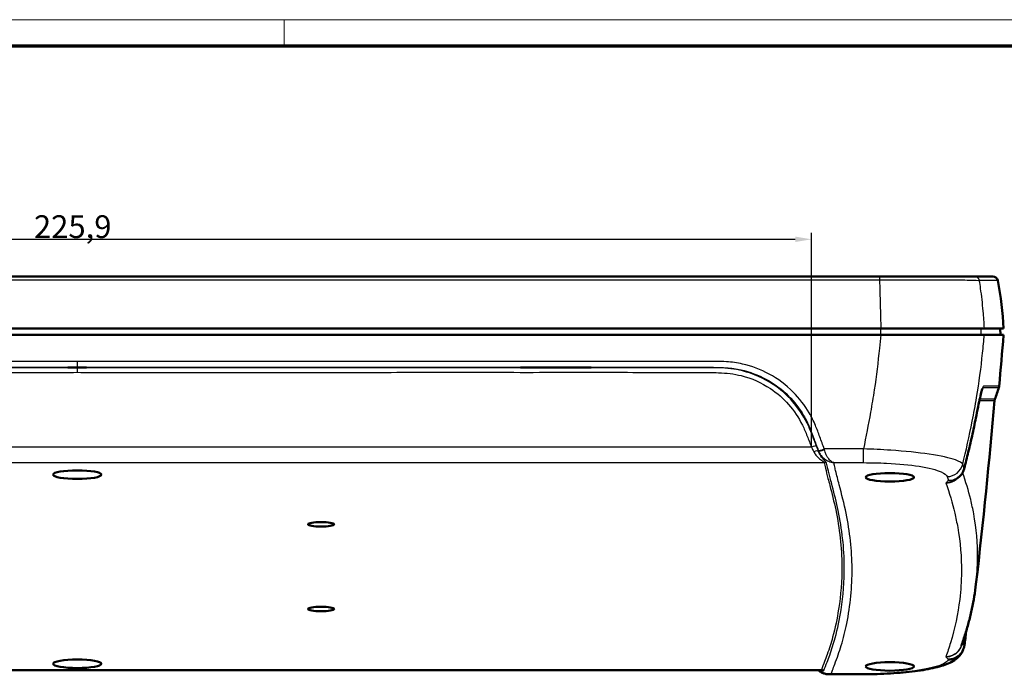
# Model space of a CAD drawing. Units: millimetres. Extents: x -1507 to 1680, y -455 to 1186.
# Drawn here: x 591 to 894, y 985 to 1186 of the extents above; entities that cross this region are included whole.
import ezdxf

# ---------------------------------------------------------------- set-up
doc = ezdxf.new("R2010")
doc.units = ezdxf.units.MM
doc.header["$LTSCALE"] = 2
doc.layers.get('0').update_dxf_attribs({"lineweight": 25})
for name, color, linetype, lineweight in [('Bemaßung (ISO)', 1, 'Continuous', 25), ('Sichtbar (ISO)', 7, 'Continuous', 50), ('Sichtbar schmal (ISO)', 1, 'Continuous', 25)]:
    doc.layers.add(name, color=color, linetype=linetype, lineweight=lineweight)
doc.styles.add('3_5', font='isocpeur.ttf', dxfattribs={"width": 1.1})
doc.dimstyles.new('18-Bopla 3_5', dxfattribs={"dimscale": 2, "dimtxt": 3.5, "dimasz": 2.5, "dimexe": 1, "dimexo": 0, "dimgap": 0.2, "dimtad": 1, "dimdec": 6, "dimrnd": 1e-08, "dimtxsty": '3_5', "dimcen": 0.09, "dimdle": 7, "dimclrd": 1, "dimclre": 1, "dimclrt": 5, "dimadec": 6, "dimazin": 2, "dimtfac": 0.714286, "dimtdec": 3, "dimtmove": 0, "dimatfit": 3, "dimfxl": 1, "dimtolj": 1, "dimlwd": 25, "dimlwe": 25, "dimarcsym": 0})

# ---------------------------------------------------------------- blocks, each defined once
blk = doc.blocks.new('Ränder Bopla-A1-Rahmen')
at = {"color": 1, "linetype": 'Continuous', "lineweight": 18}
for p, q in [((1, 593), (840, 593)), ((336, 589), (336, 593))]:
    blk.add_line(p, q, dxfattribs=at)
at = {"color": 3, "linetype": 'Continuous', "lineweight": 70}
blk.add_line((20, 589), (836, 589), dxfattribs=at)
blk = doc.blocks.new('*D45')
at = {"layer": 'Bemaßung (ISO)', "color": 1, "linetype": 'Continuous', "lineweight": 25}
for p, q in [((382.4, 1054.42), (382.4, 1120.42)), ((387.4, 1118.42), (829.21, 1118.42)), ((834.21, 1054.42), (834.21, 1120.42))]:
    blk.add_line(p, q, dxfattribs=at)
at = {"layer": 'Bemaßung (ISO)', "color": 1, "linetype": 'Continuous'}
for points in [[(387.4, 1119.25), (387.4, 1117.59), (382.4, 1118.42)], [(829.21, 1119.25), (829.21, 1117.59), (834.21, 1118.42)]]:
    blk.add_solid(points, dxfattribs=at)
at = {"layer": 'Defpoints', "color": 0, "linetype": 'Continuous'}
for p in [(834.21, 1118.42), (382.4, 1054.42), (834.21, 1054.42)]:
    blk.add_point(p, dxfattribs=at)
at = {"layer": 'Bemaßung (ISO)', "color": 5, "linetype": 'Continuous', "lineweight": 25, "insert": (594.98, 1118.82), "char_height": 7, "attachment_point": 7, "style": '3_5'}
blk.add_mtext('\\A1;225,9', dxfattribs=at)

msp = doc.modelspace()

# ---------------------------------------------------------------- linework, layer by layer
at = {"layer": 'Sichtbar (ISO)'}
for p, q in [((855.1224359, 1107.0124354), (361.4864463, 1107.0124354)), ((884.3188475, 1107.0124354), (855.1224359, 1107.0124354)), ((884.3188475, 1107.0124354), (889.9458288, 1107.0124354)), ((855.5197439, 1091.0124354), (361.0891383, 1091.0124354)), ((855.5197439, 1091.0124354), (887.3972342, 1091.0124354)), ((887.3972342, 1091.0124354), (893.3044411, 1091.0124354)), ((892.3044354, 1089.0124354), (892.2869817, 1091.0124354)), ((855.4855809, 1089.0124354), (361.1233014, 1089.0124354)), ((887.3932911, 1089.0124354), (855.4855809, 1089.0124354)), ((887.3932911, 1089.0124354), (893.3044391, 1089.0124354)), ((608.3044411, 1079.0056581), (608.3044411, 1079.0061421)), ((379.6159794, 985.8842139), (836.9929028, 985.8842139)), ((839.6489602, 984.5689641), (849.2462712, 984.5689641))]:
    msp.add_line(p, q, dxfattribs=at)
for centre, radius, start, end in [((889.9458288, 1105.4124354), 1.6, 10.863001554, 90), ((785.4524514, 1085.3601521), 108, 3, 10.863001554)]:
    msp.add_arc(centre, radius, start, end, dxfattribs=at)
for centre, major_axis, ratio in [((608.3044411, 1046.0039638), (-7.4541717, 0), 0.1763271895), ((858.3044411, 1045.1916225), (-7.4542794, 0), 0.1763271895), ((683.3044411, 1030.7205555), (-4, 0), 0.1736481777), ((683.3044411, 1004.6733289), (-4, 0), 0.1736481777), ((608.3044411, 987.8160602), (-7.4540661, 0), 0.1763271895), ((858.3044411, 987.0037189), (-7.4541738, 0), 0.1763271895)]:
    msp.add_ellipse(centre, major_axis=major_axis, ratio=ratio, dxfattribs=at)
for centre, major_axis, ratio, start_param, end_param in [((880.8903919, 1047.6494095), (0.3971798, 1.2916118), 0.1773689748, 4.8609988711, 4.9810021915), ((880.8314022, 993.6884352), (-0.1940361, -1.5971635), 0.2835598583, 1.4496298451, 1.5707941246), ((-1660.7860832, 1279.4558875), (2547.0655361, -264.3989316), 0.1883040288, 6.2348722338, 6.2355305715), ((876.3617791, 994.1771234), (4.7080149, 1.5565673), 0.9923081091, 5.6160802148, 5.8114712896)]:
    msp.add_ellipse(centre, major_axis=major_axis, ratio=ratio, start_param=start_param, end_param=end_param, dxfattribs=at)
for points in [[(893.3044371, 1089.0124356), (892.8514161, 1083.6758766), (892.3970782, 1078.423813), (891.934878, 1073.2042336)], [(891.8559308, 1072.8302255), (891.4407388, 1071.609071), (891.0297748, 1070.3992713), (890.6191167, 1069.1938026)], [(890.5400838, 1068.8210736), (888.8732662, 1050.2591072), (887.0861243, 1031.8080582), (884.8151915, 1012.3491243)], [(881.2842933, 993.6334108), (881.4551948, 995.0382505), (881.6235401, 996.4435074), (881.7891689, 997.8491677)], [(837.0496227, 985.8817471), (837.0500535, 985.8820314), (837.0354385, 985.8842139), (836.9929028, 985.8842139)]]:
    msp.add_open_spline(points, degree=3, dxfattribs=at)
for points, knots in [([(608.3044411, 1079.0056471), (607.7130929, 1079.0013153), (607.1289223, 1078.9985583), (606.1689135, 1078.9953067), (605.7625566, 1078.9944373), (605.4328965, 1078.9938158)], [0, 0, 0, 0, 0.08994819019, 0.08994819019, 0.16471570684, 0.16471570684, 0.16471570684, 0.16471570684]), ([(611.1759857, 1078.9938158), (610.9005146, 1078.9943351), (610.5717939, 1078.9950282), (609.8296262, 1078.9972722), (609.4028933, 1078.9989383), (608.7475462, 1079.0026087), (608.5269216, 1079.0040174), (608.3044411, 1079.0056471)], [0, 0, 0, 0, 0.06247734973, 0.06247734973, 0.13122462715, 0.13122462715, 0.16506545387, 0.16506545387, 0.16506545387, 0.16506545387]), ([(766.4014781, 1079.0116529), (766.4014781, 1079.0116529), (766.3930159, 1079.0116542), (766.3498957, 1079.0116593), (766.3033171, 1079.0116643), (766.1857953, 1079.0116737), (766.1164671, 1079.0116781), (765.9397988, 1079.0116858), (765.8257673, 1079.0116883), (765.5148003, 1079.0116873), (765.307677, 1079.0116793), (764.7401875, 1079.0116371), (764.3675754, 1079.0115885), (763.3079864, 1079.0113928), (762.6072935, 1079.0111961), (760.5802959, 1079.0104627), (759.2475057, 1079.009772), (754.9119934, 1079.0072844), (751.9264412, 1079.0052837), (747.5118543, 1079.0044635), (746.0965566, 1079.0045034), (744.6777147, 1079.004854)], [0.0093685429, 0.0093685429, 0.0093685429, 0.0093685429, 0.0207558013, 0.0207558013, 0.0376007069, 0.0376007069, 0.0530627945, 0.0530627945, 0.0741436102, 0.0741436102, 0.108160182, 0.108160182, 0.1655007184, 0.1655007184, 0.2702129756, 0.2702129756, 0.4696742935, 0.4696742935, 0.9245938119, 0.9245938119, 1.1384210164, 1.1384210164, 1.1384210164, 1.1384210164]), ([(886.7969796, 1072.4798467), (886.7619514, 1072.3894518), (886.7013792, 1072.2089106), (886.5126218, 1071.5659449), (886.3642682, 1070.989835), (886.0254904, 1069.5346627), (885.8325289, 1068.6409338), (885.4094872, 1066.589139), (885.1790504, 1065.4233322), (884.5636536, 1062.3497532), (884.1652917, 1060.4413508), (883.3338387, 1056.6679948), (882.8994069, 1054.7804998), (882.0499514, 1051.2388042), (881.6385657, 1049.5794433), (881.2166779, 1047.9242752)], [18.5689000826, 18.5689000826, 18.5689000826, 18.5689000826, 18.666529034, 18.666529034, 18.8422101583, 18.8422101583, 19.0243402063, 19.0243402063, 19.2166923349, 19.2166923349, 19.5227707775, 19.5227707775, 19.8288492202, 19.8288492202, 20.0992922959, 20.0992922959, 20.0992922959, 20.0992922959]), ([(891.8559308, 1072.8302255), (891.8636744, 1072.8530006), (891.8710224, 1072.8762992), (891.8847991, 1072.9238544), (891.8912275, 1072.9481111), (891.9030434, 1072.9974667), (891.9084307, 1073.0225655), (891.9180561, 1073.0734632), (891.922294, 1073.0992618), (891.9295314, 1073.1513934), (891.9325307, 1073.1777261), (891.934878, 1073.2042336)], [10.880702238048, 10.880702238048, 10.880702238048, 10.880702238048, 10.883055712963, 10.883055712963, 10.885409187878, 10.885409187878, 10.887762662794, 10.887762662794, 10.890116137709, 10.890116137709, 10.892469612624, 10.892469612624, 10.892469612624, 10.892469612624]), ([(890.5400838, 1068.8210736), (890.54246, 1068.8475358), (890.5454854, 1068.8738134), (890.5527668, 1068.9258167), (890.5570226, 1068.9515422), (890.5666734, 1069.0022782), (890.5720681, 1069.0272885), (890.583887, 1069.0764544), (890.5903109, 1069.1006099), (890.6040659, 1069.1479534), (890.6113968, 1069.1711413), (890.6191167, 1069.1938026)], [10.382714671751, 10.382714671751, 10.382714671751, 10.382714671751, 10.385303088456, 10.385303088456, 10.38789150516, 10.38789150516, 10.390479921865, 10.390479921865, 10.39306833857, 10.39306833857, 10.395656755274, 10.395656755274, 10.395656755274, 10.395656755274]), ([(878.9750527, 1044.7677875), (879.0248296, 1044.8119215), (879.0818739, 1044.8626468), (879.187101, 1044.9565354), (879.2389345, 1045.0029145), (879.3418919, 1045.0952258), (879.3930331, 1045.1411746), (879.4952315, 1045.2331734), (879.5462823, 1045.2792182), (879.6486822, 1045.3717791), (879.7000408, 1045.4183043), (879.7516113, 1045.4651481)], [-0.20976405717, -0.20976405717, -0.20976405717, -0.20976405717, -0.17121565087, -0.17121565087, -0.13266724456, -0.13266724456, -0.09411883826, -0.09411883826, -0.05557043196, -0.05557043196, -0.01702202565, -0.01702202565, -0.01702202565, -0.01702202565]), ([(879.7516113, 1045.4651481), (879.8873011, 1045.5884011), (880.0160292, 1045.7191712), (880.257311, 1045.9932421), (880.3696507, 1046.1361368), (880.5791262, 1046.4356462), (880.6759, 1046.5919346), (880.8513553, 1046.914841), (880.9300285, 1047.0814472), (881.0677712, 1047.4217459), (881.1268387, 1047.5954232), (881.1757665, 1047.7709791)], [0.12752135529, 0.12752135529, 0.12752135529, 0.12752135529, 0.146187215925, 0.146187215925, 0.164853076559, 0.164853076559, 0.183518937193, 0.183518937193, 0.202184797828, 0.202184797828, 0.220850658462, 0.220850658462, 0.220850658462, 0.220850658462]), ([(880.3009072, 993.3191448), (880.7507381, 994.5794705), (881.1711088, 995.8410321), (881.9532778, 998.3681827), (882.3149957, 999.6337198), (882.9786962, 1002.1684945), (883.2806563, 1003.4376607), (883.8239339, 1005.9791234), (884.0652481, 1007.2514345), (884.4864401, 1009.7985905), (884.6663132, 1011.0734311), (884.8151915, 1012.3491243)], [0.0285853028, 0.0285853028, 0.0285853028, 0.0285853028, 1.0620172777, 1.0620172777, 2.0954492527, 2.0954492527, 3.1288812276, 3.1288812276, 4.1623132025, 4.1623132025, 5.1957451774, 5.1957451774, 5.1957451774, 5.1957451774]), ([(880.9029648, 992.2024363), (880.625759, 991.4541359), (880.236567, 990.8551873), (879.2790553, 989.7008324), (878.705286, 989.2533829), (876.8734694, 988.0405335), (875.6280481, 987.5805987), (872.5396719, 986.6413661), (870.6497457, 986.2366086), (866.3704593, 985.5450956), (863.9883552, 985.264603), (858.8947352, 984.8392206), (856.1848878, 984.695013), (852.0365917, 984.5869937), (850.6414032, 984.5689641), (849.2462712, 984.5689641)], [0, 0, 0, 0, 0.1058246766, 0.1058246766, 0.2580015076, 0.2580015076, 0.6097208976, 0.6097208976, 1.0159894896, 1.0159894896, 1.4222580815, 1.4222580815, 1.8285266734, 1.8285266734, 2.0313429596, 2.0313429596, 2.0313429596, 2.0313429596]), ([(839.6489602, 984.5689641), (839.3357988, 984.5689641), (839.0200709, 984.5963403), (838.3842761, 984.7151399), (838.0647212, 984.8066743), (837.4346192, 985.0659009), (837.1195511, 985.2357554), (836.6415698, 985.5798859), (836.4695844, 985.7233514), (836.3058774, 985.8842139)], [-0.20178518979, -0.20178518979, -0.20178518979, -0.20178518979, -0.16142815183, -0.16142815183, -0.12107111387, -0.12107111387, -0.08071407592, -0.08071407592, -0.05688056436, -0.05688056436, -0.05688056436, -0.05688056436])]:
    msp.add_open_spline(points, degree=3, knots=knots, dxfattribs=at)
at = {"layer": 'Sichtbar schmal (ISO)'}
for p, q in [((361.4864463, 1105.9749742), (855.1224359, 1105.9749742)), ((855.1224359, 1107.0124354), (855.1224359, 1105.9749742)), ((891.5171578, 1105.7139735), (885.8864872, 1105.7139735)), ((855.4855809, 1089.0124354), (855.4855809, 1091.0124354)), ((886.3957378, 1089.0124354), (886.3783268, 1091.0124354)), ((834.207391, 1054.4191316), (382.4014912, 1054.4191316)), ((850.1845652, 1053.9175681), (838.1452533, 1053.9175681)), ((850.1845652, 1049.693895), (850.1845652, 1053.9175681)), ((378.5171307, 1049.7567726), (838.0917515, 1049.7567726)), ((841.1020258, 1049.693895), (850.1845652, 1049.693895)), ((837.2457792, 985.9601751), (379.363103, 985.9601751)), ((849.2462712, 984.6449254), (840.2050974, 984.6449254)), ((849.2462712, 984.6449254), (849.2462712, 984.5689641))]:
    msp.add_line(p, q, dxfattribs=at)
for centre, major_axis, ratio, start_param, end_param in [((884.3188475, 1105.4124354), (0, 1.6), 0.9976521388, 4.9019841241, 6.2831853072), ((834.207391, 1054.3353941), (1.4930895, 0.575051), 0.0488475601, 0.044854339, 1.5519853153), ((834.8788271, 1052.5634624), (1.498497, 0.560809), 0.3023761532, 0.0319343514, 1.4581121345), ((838.1452533, 1054.1977144), (-1.8752927, -0.6951814), 0.131495005, 0.0360883561, 1.5220889548), ((838.1937678, 1054.0663967), (-1.8768161, -0.691058), 0.1728714326, 0.0352962446, 1.5072295056), ((838.0917515, 1048.1810802), (1.5710771, 0.302848), 0.9842564993, 0.8858150998, 1.3832952024), ((875.9138535, 1050.3308243), (-4.720481, -1.6483504), 0.9830022722, 1.2401423568, 2.5665702611), ((879.6345059, 1048.2005319), (1.5412606, -0.4295528), 0.1842657264, 0, 0.1041877856), ((879.6662507, 1048.3194654), (1.5504273, -0.3951902), 0.3312952788, 0, 0.102429488), ((879.6960028, 993.8266295), (1.5882904, -0.1932187), 0.0000419307, 6.0776109519, 6.2829423663), ((876.2143383, 993.9393249), (4.6886265, -1.7368886), 0.9827764754, 5.0615400982, 6.2831853072), ((879.6768244, 993.6885609), (1.5806957, -0.2477926), 0.1625763555, 0, 0.2081367645), ((837.2457792, 984.3844827), (1.4971722, -0.5643362), 0.9827049363, 1.4280616366, 1.9255417392)]:
    msp.add_ellipse(centre, major_axis=major_axis, ratio=ratio, start_param=start_param, end_param=end_param, dxfattribs=at)
for points, knots in [([(855.1224359, 1105.9749742), (858.127084, 1105.9797699), (861.1321689, 1105.9817819), (868.5947293, 1105.9796999), (872.8296018, 1105.9714855), (878.9327768, 1105.9387038), (881.115355, 1105.9181023), (884.560957, 1105.8496249), (885.5708812, 1105.7982971), (885.8864872, 1105.7139735)], [-2.2829633329, -2.2829633329, -2.2829633329, -2.2829633329, -1.8547338482, -1.8547338482, -1.1695666728, -1.1695666728, -0.6326425037, -0.6326425037, 0, 0, 0, 0]), ([(855.1224359, 1105.9749742), (855.1767469, 1104.4392284), (855.2280257, 1102.874347), (855.2754796, 1101.2877669), (855.3751066, 1097.956831), (855.4576034, 1094.5295954), (855.518953, 1091.0573553), (855.5193489, 1091.0348957), (855.5197439, 1091.0124354)], [-5.77074036329, -5.77074036329, -5.77074036329, -5.77074036329, -5.68178147655, -5.68178147655, -5.68178147655, -5.49501727552, -5.49501727552, -5.49380141416, -5.49380141416, -5.49380141416, -5.49380141416]), ([(887.3972342, 1091.0124354), (887.3966616, 1091.0239256), (887.3960876, 1091.0354155), (887.3071137, 1092.8117404), (887.1844593, 1094.565042), (887.0339896, 1096.2690787), (886.8157323, 1098.7407961), (886.5382846, 1101.1082769), (886.1248127, 1104.1178747), (886.0055332, 1104.9343028), (885.8864872, 1105.7139735)], [5.49380141456, 5.49380141456, 5.49380141456, 5.49380141456, 5.49501727552, 5.49501727552, 5.68178147655, 5.68178147655, 5.68178147655, 5.95268428116, 5.95268428116, 6.05893384113, 6.05893384113, 6.05893384113, 6.05893384113]), ([(855.4855809, 1089.0124354), (855.3642932, 1087.6557131), (855.2373133, 1086.2999137), (854.6727035, 1080.6438691), (854.1523895, 1076.3567733), (853.1590567, 1069.7961005), (852.7761511, 1067.5025383), (852.3671176, 1065.216713), (851.6900031, 1061.4327554), (850.9424706, 1057.670133), (850.1845652, 1053.9175681)], [1.8068482732, 1.8068482732, 1.8068482732, 1.8068482732, 1.9952156553, 1.9952156553, 2.5934839053, 2.5934839053, 2.9167938864, 2.9167938864, 2.9167938864, 3.4520015666, 3.4520015666, 3.4520015666, 3.4520015666]), ([(880.7564108, 1049.190474), (881.715139, 1053.3746786), (882.7283997, 1057.7897856), (883.6624321, 1062.467609), (884.1387307, 1064.8530093), (884.5920674, 1067.3005546), (885.7652241, 1074.3379072), (886.3710773, 1078.9641462), (887.0448829, 1085.2938965), (887.2258701, 1087.1721724), (887.3932911, 1089.0124354)], [-3.5508120043, -3.5508120043, -3.5508120043, -3.5508120043, -2.9167938864, -2.9167938864, -2.9167938864, -2.5934839053, -2.5934839053, -1.9952156553, -1.9952156553, -1.7354979013, -1.7354979013, -1.7354979013, -1.7354979013]), ([(608.3044419, 1080.8607617), (605.9573666, 1080.8437737), (603.6101253, 1080.8524383), (598.3426371, 1080.8642629), (595.4223041, 1080.8622974), (588.5167741, 1080.8514108), (584.531569, 1080.8495771), (567.2468971, 1080.8502327), (553.9474312, 1080.8527472), (530.417606, 1080.8580482), (520.1872469, 1080.8594297), (503.2106678, 1080.867264), (496.4644453, 1080.8713138), (481.9873564, 1080.868214), (474.2564902, 1080.8583895), (461.1685949, 1080.8611284), (455.8115669, 1080.8662138), (446.3337466, 1080.8665097), (442.2129555, 1080.8651583), (435.3655562, 1080.8644642), (432.6389485, 1080.8635694), (427.245125, 1080.8592371), (424.577908, 1080.8601553), (419.8664942, 1080.8631156), (417.8223041, 1080.8550824), (413.3535001, 1080.8487166), (410.9255675, 1080.9096216), (406.8696727, 1080.6304904), (405.2391262, 1080.4082094), (400.7864424, 1079.4111739), (398.029807, 1078.3592273), (392.7418175, 1075.4872165), (390.239683, 1073.6105026), (386.1446019, 1069.4909283), (384.4671751, 1067.3295056), (382.3871637, 1063.7567152), (381.7599069, 1062.4772904), (380.711602, 1060.0079333), (380.2763561, 1058.8240898), (379.3883933, 1056.3970972), (378.9213919, 1055.1586162), (378.4636289, 1053.9175681)], [0.085974575, 0.085974575, 0.085974575, 0.085974575, 0.4380501435, 0.4380501435, 0.8761002871, 0.8761002871, 1.4738809282, 1.4738809282, 3.4688009452, 3.4688009452, 5.0033548045, 5.0033548045, 6.0152881967, 6.0152881967, 7.1749181875, 7.1749181875, 7.9784724927, 7.9784724927, 8.596591189, 8.596591189, 9.0055823696, 9.0055823696, 9.4056649369, 9.4056649369, 9.7122948013, 9.7122948013, 10.0759864401, 10.0759864401, 10.3221113698, 10.3221113698, 10.7603561871, 10.7603561871, 11.2243969645, 11.2243969645, 11.6315070203, 11.6315070203, 11.845139817, 11.845139817, 12.0347523577, 12.0347523577, 12.2340266947, 12.2340266947, 12.2340266947, 12.2340266947]), ([(380.3344023, 1053.4940885), (380.7857956, 1054.7138209), (381.2597968, 1055.9653021), (382.1436507, 1058.3749919), (382.5638378, 1059.5155133), (383.5576184, 1061.8517903), (384.1451605, 1063.0453634), (386.0891708, 1066.3722826), (387.6638551, 1068.3923464), (391.5099245, 1072.2433149), (393.8522455, 1073.991463), (398.8167264, 1076.6741269), (401.4064157, 1077.6562127), (405.5665018, 1078.5825586), (407.0896863, 1078.7896075), (410.9377526, 1079.0516563), (413.3471732, 1078.994308), (417.8328594, 1079.0005991), (419.866914, 1079.0085836), (424.5744797, 1079.0056085), (427.2467813, 1079.0046901), (432.6404868, 1079.0089931), (435.3658161, 1079.00988), (442.2130693, 1079.0105669), (446.3342665, 1079.0119113), (455.8107481, 1079.0116168), (461.1671747, 1079.006557), (474.2575225, 1079.0038321), (481.9887722, 1079.0136078), (496.4640077, 1079.0166922), (503.2095439, 1079.0126637), (520.1866406, 1079.0048753), (530.4170722, 1079.0035104), (553.9470944, 1078.9982693), (567.2458939, 1078.9958032), (584.5317716, 1078.9951356), (588.5196701, 1078.9969487), (595.4256154, 1079.007753), (598.3395692, 1079.0097056), (603.5997663, 1078.9979407), (605.9488408, 1078.9892808), (608.3044411, 1079.0061421)], [-12.2340266947, -12.2340266947, -12.2340266947, -12.2340266947, -12.0347523577, -12.0347523577, -11.845139817, -11.845139817, -11.6315070203, -11.6315070203, -11.2243969645, -11.2243969645, -10.7603561871, -10.7603561871, -10.3221113698, -10.3221113698, -10.0759864401, -10.0759864401, -9.7122948013, -9.7122948013, -9.4056649369, -9.4056649369, -9.0055823696, -9.0055823696, -8.596591189, -8.596591189, -7.9784724927, -7.9784724927, -7.1749181875, -7.1749181875, -6.0152881967, -6.0152881967, -5.0033548045, -5.0033548045, -3.4688009452, -3.4688009452, -1.4738809282, -1.4738809282, -0.8761002871, -0.8761002871, -0.4380501435, -0.4380501435, -0.086690389, -0.086690389, -0.086690389, -0.086690389]), ([(605.4328738, 1078.993853), (604.9040986, 1078.9928441), (604.3750738, 1078.9924807), (599.2475722, 1078.992998), (594.6307365, 1078.992199), (581.8969849, 1078.9678667), (573.7633658, 1078.9754838), (552.9960011, 1078.9816563), (540.3615477, 1078.9891434), (518.2427967, 1079.00057), (508.7592941, 1079.0079725), (491.5090235, 1079.0162379), (483.7426029, 1079.0111043), (474.6294745, 1079.005806), (473.2803117, 1079.0053291), (471.9311727, 1079.00511)], [-11.6940519343, -11.6940519343, -11.6940519343, -11.6940519343, -11.6145355876, -11.6145355876, -10.9237845464, -10.9237845464, -9.7037299563, -9.7037299563, -7.808568622, -7.808568622, -6.3859306365, -6.3859306365, -5.2212368737, -5.2212368737, -5.0188331782, -5.0188331782, -5.0188331782, -5.0188331782]), ([(608.3044419, 1080.8607616), (608.3038335, 1080.6119713), (608.3032286, 1080.3666943), (608.3022715, 1079.9167997), (608.3019205, 1079.712328), (608.3016842, 1079.3723731), (608.3017996, 1079.237), (608.3026441, 1079.0540246), (608.3033736, 1079.0064815), (608.3044411, 1079.0061421)], [0, 0, 0, 0, 0.250000064, 0.250000064, 0.5000001281, 0.5000001281, 0.7500001921, 0.7500001921, 1.0000002561, 1.0000002561, 1.0000002561, 1.0000002561]), ([(608.3047567, 1079.0056307), (608.3055376, 1078.9980354), (608.3060841, 1078.9601486), (608.3067896, 1078.818988), (608.3068897, 1078.7079268), (608.3066748, 1078.429133), (608.3063606, 1078.2614966), (608.30551, 1077.8934401), (608.3049747, 1077.6931471), (608.3044404, 1077.4907449)], [0.02868759463, 0.02868759463, 0.02868759463, 0.02868759463, 0.25000004822, 0.25000004822, 0.50000009645, 0.50000009645, 0.75000014467, 0.75000014467, 1.00000019289, 1.00000019289, 1.00000019289, 1.00000019289]), ([(608.3044411, 1079.0061421), (610.6600414, 1078.9892808), (613.009116, 1078.9979407), (618.269313, 1079.0097056), (621.1832668, 1079.007753), (628.0892095, 1078.9969487), (632.0771054, 1078.9951356), (649.3629821, 1078.9958032), (662.661783, 1078.9982693), (686.1918078, 1079.0035104), (696.4222405, 1079.0048753), (713.3993383, 1079.0126637), (720.1448745, 1079.0166922), (734.6201052, 1079.0136078), (742.35135, 1079.0038321), (755.4417024, 1079.006557), (760.7981384, 1079.0116168), (770.2746367, 1079.0119113), (774.3958411, 1079.0105669), (781.2431134, 1079.00988), (783.9684544, 1079.008993), (789.3621861, 1079.0046901), (792.034502, 1079.0056087), (796.7420403, 1079.0085835), (798.7760539, 1079.0005991), (803.261702, 1078.9943079), (805.6711226, 1079.0516568), (809.5191985, 1078.7896073), (811.0423804, 1078.5825586), (815.2024678, 1077.6562124), (817.7921583, 1076.674126), (822.7566389, 1073.9914614), (825.0989586, 1072.243314), (828.9450271, 1068.3923464), (830.5197114, 1066.3722826), (832.4637217, 1063.0453634), (833.0512638, 1061.8517903), (834.0450444, 1059.5155133), (834.4652315, 1058.3749919), (835.3490854, 1055.9653021), (835.8230866, 1054.7138209), (836.2744799, 1053.4940885)], [-12.1473363057, -12.1473363057, -12.1473363057, -12.1473363057, -11.7959765512, -11.7959765512, -11.3579264076, -11.3579264076, -10.7601461535, -10.7601461535, -8.7652259177, -8.7652259177, -7.2306718902, -7.2306718902, -6.218738498, -6.218738498, -5.0591092349, -5.0591092349, -4.2555535164, -4.2555535164, -3.637433733, -3.637433733, -3.2284407797, -3.2284407797, -2.8283560752, -2.8283560752, -2.5217324146, -2.5217324146, -2.1580402534, -2.1580402534, -1.9119153249, -1.9119153249, -1.4736702949, -1.4736702949, -1.0096297302, -1.0096297302, -0.6025196744, -0.6025196744, -0.3888868777, -0.3888868777, -0.199274337, -0.199274337, 0, 0, 0, 0]), ([(838.1452533, 1053.9175681), (837.6874903, 1055.1586162), (837.2204889, 1056.3970972), (836.3325261, 1058.8240898), (835.8972802, 1060.0079333), (834.8489753, 1062.4772904), (834.2217185, 1063.7567152), (832.1417071, 1067.3295056), (830.4642803, 1069.4909283), (826.3692002, 1073.6105016), (823.867067, 1075.4872148), (818.5790779, 1078.3592263), (815.8224412, 1079.4111735), (811.369756, 1080.4082094), (809.7392122, 1080.6304902), (805.6833072, 1080.9096221), (803.2553752, 1080.8487166), (798.7866091, 1080.8550824), (796.7424603, 1080.8631155), (792.0310736, 1080.8601554), (789.3638424, 1080.8592371), (783.9699928, 1080.8635694), (781.2433733, 1080.8644642), (774.395955, 1080.8651583), (770.2751566, 1080.8665097), (760.7973196, 1080.8662138), (755.4402821, 1080.8611284), (742.3523823, 1080.8583895), (734.621521, 1080.868214), (720.1444369, 1080.8713138), (713.3982144, 1080.867264), (696.4216342, 1080.8594297), (686.191274, 1080.8580482), (662.6614462, 1080.8527472), (649.3619788, 1080.8502327), (632.077308, 1080.8495771), (628.0921056, 1080.8514108), (621.1865781, 1080.8622974), (618.2662451, 1080.8642629), (612.9987574, 1080.8524383), (610.6515166, 1080.8437737), (608.3044419, 1080.8607616)], [0, 0, 0, 0, 0.199274337, 0.199274337, 0.3888868777, 0.3888868777, 0.6025196744, 0.6025196744, 1.0096297302, 1.0096297302, 1.4736702949, 1.4736702949, 1.9119153249, 1.9119153249, 2.1580402534, 2.1580402534, 2.5217324146, 2.5217324146, 2.8283560752, 2.8283560752, 3.2284407797, 3.2284407797, 3.637433733, 3.637433733, 4.2555535164, 4.2555535164, 5.0591092349, 5.0591092349, 6.218738498, 6.218738498, 7.2306718902, 7.2306718902, 8.7652259177, 8.7652259177, 10.7601461535, 10.7601461535, 11.3579264076, 11.3579264076, 11.7959765512, 11.7959765512, 12.1480520445, 12.1480520445, 12.1480520445, 12.1480520445]), ([(744.6777096, 1079.00511), (743.328574, 1079.0053291), (741.9794146, 1079.005806), (732.8662914, 1079.0111043), (725.0998725, 1079.0162379), (707.8495984, 1079.0079725), (698.3660907, 1079.00057), (676.2473315, 1078.9891434), (663.612875, 1078.9816563), (642.8455104, 1078.9754838), (634.7118943, 1078.9678667), (621.9781457, 1078.992199), (617.36131, 1078.992998), (612.2338084, 1078.9924807), (611.7047836, 1078.9928441), (611.1760084, 1078.993853)], [-7.0147591475, -7.0147591475, -7.0147591475, -7.0147591475, -6.8123559709, -6.8123559709, -5.6476624676, -5.6476624676, -4.2250237037, -4.2250237037, -2.3298619154, -2.3298619154, -1.1098077793, -1.1098077793, -0.4190567381, -0.4190567381, -0.3395403914, -0.3395403914, -0.3395403914, -0.3395403914]), ([(835.6977193, 1054.913137), (835.2545827, 1056.0623338), (834.8218673, 1057.2080522), (833.896463, 1059.5412253), (833.3955596, 1060.7227126), (831.637162, 1064.2716773), (830.1315684, 1066.5396221), (826.6176666, 1070.5343626), (824.6176741, 1072.2943368), (819.5449683, 1075.6719167), (816.3524369, 1077.094324), (810.5872909, 1078.5283723), (808.1109928, 1078.7917966), (804.5951809, 1078.9285176), (803.5029055, 1078.9418856), (799.4622138, 1078.9773082), (796.5216622, 1078.9856855), (790.9164439, 1078.9914637), (788.2586497, 1078.9947298), (781.3331545, 1079.0048259), (777.0679115, 1079.0067), (770.6640973, 1079.0102738), (768.5248734, 1079.0109859), (766.385613, 1079.0111983)], [-12.0335923257, -12.0335923257, -12.0335923257, -12.0335923257, -11.8486034082, -11.8486034082, -11.6636144907, -11.6636144907, -11.2814928054, -11.2814928054, -10.905901129, -10.905901129, -10.4152959481, -10.4152959481, -10.0630000599, -10.0630000599, -9.9011771794, -9.9011771794, -9.4596759032, -9.4596759032, -9.0606973384, -9.0606973384, -8.4210041976, -8.4210041976, -8.1001659255, -8.1001659255, -8.1001659255, -8.1001659255]), ([(382.4014912, 1054.4191316), (382.844204, 1055.568612), (383.2786971, 1056.7211117), (384.1838719, 1059.0121848), (384.6637986, 1060.1479882), (386.3359775, 1063.5341807), (387.7554597, 1065.672265), (391.0880805, 1069.463015), (392.9825373, 1071.1304955), (397.7869868, 1074.3296897), (400.8187065, 1075.6800894), (406.2723228, 1077.0338807), (408.620537, 1077.2836974), (412.0456064, 1077.4139336), (413.1244916, 1077.4267338), (417.1465043, 1077.4608571), (420.0898745, 1077.4695644), (425.693091, 1077.4752373), (428.3529494, 1077.4784989), (435.2774232, 1077.4885702), (439.5420445, 1077.49044), (449.2388965, 1077.4958485), (454.6711301, 1077.4957754), (465.3954523, 1077.4889053), (470.687545, 1077.4872514), (483.7442596, 1077.4948426), (491.5088845, 1077.4999752), (508.7577611, 1077.4917111), (518.2420108, 1077.4843098), (540.36067, 1077.4728984), (552.9950768, 1077.4654302), (573.7631821, 1077.4592777), (581.896889, 1077.4516619), (594.63557, 1077.4759665), (599.2405798, 1077.4767452), (605.3318834, 1077.4761205), (606.8181908, 1077.4792512), (608.3044404, 1077.4907449)], [0, 0, 0, 0, 0.1849889175, 0.1849889175, 0.369977835, 0.369977835, 0.7520995204, 0.7520995204, 1.1276744199, 1.1276744199, 1.6182793585, 1.6182793585, 1.9705922658, 1.9705922658, 2.1324120619, 2.1324120619, 2.573915952, 2.573915952, 2.9728949874, 2.9728949874, 3.6125881281, 3.6125881281, 4.4274230192, 4.4274230192, 5.2212368737, 5.2212368737, 6.3859306365, 6.3859306365, 7.808568622, 7.808568622, 9.7037299563, 9.7037299563, 10.9237845464, 10.9237845464, 11.6145355876, 11.6145355876, 11.8374800919, 11.8374800919, 11.8374800919, 11.8374800919]), ([(608.3044404, 1077.4907449), (609.7906905, 1077.4792512), (611.2769983, 1077.4761205), (617.3683024, 1077.4767452), (621.9733122, 1077.4759665), (634.7119901, 1077.4516619), (642.8456941, 1077.4592777), (663.6137993, 1077.4654302), (676.2482092, 1077.4728984), (698.3668766, 1077.4843098), (707.8511315, 1077.4917111), (725.1000115, 1077.4999752), (732.8646347, 1077.4948426), (745.9213511, 1077.4872514), (751.2134472, 1077.4889053), (761.937766, 1077.4957755), (767.3699926, 1077.4958485), (777.0668377, 1077.49044), (781.331459, 1077.4885702), (788.2559297, 1077.4784989), (790.9157849, 1077.4752373), (796.5189809, 1077.4695644), (799.4623336, 1077.4608569), (803.4843495, 1077.4267343), (804.5632553, 1077.4139344), (807.9882319, 1077.2837017), (810.3363323, 1077.0339072), (815.7898565, 1075.6802102), (818.8215935, 1074.3298442), (823.6261753, 1071.130644), (825.5207281, 1069.4630987), (828.8534223, 1065.6722653), (830.2729047, 1063.5341807), (831.9450836, 1060.1479882), (832.4250102, 1059.0121851), (833.3301853, 1056.7211112), (833.7646782, 1055.568612), (834.207391, 1054.4191316)], [0.1961121592, 0.1961121592, 0.1961121592, 0.1961121592, 0.4190567381, 0.4190567381, 1.1098077793, 1.1098077793, 2.3298619154, 2.3298619154, 4.2250237037, 4.2250237037, 5.6476624676, 5.6476624676, 6.8123559709, 6.8123559709, 7.6061703443, 7.6061703443, 8.4210041976, 8.4210041976, 9.0606973384, 9.0606973384, 9.4596759032, 9.4596759032, 9.9011771794, 9.9011771794, 10.0630000599, 10.0630000599, 10.4152959481, 10.4152959481, 10.905901129, 10.905901129, 11.2814928054, 11.2814928054, 11.6636144907, 11.6636144907, 11.8486034082, 11.8486034082, 12.0335923257, 12.0335923257, 12.0335923257, 12.0335923257]), ([(891.9348699, 1073.2042098), (891.9348404, 1073.2039704), (891.8994532, 1073.2036592), (891.6981657, 1073.202444), (891.4482376, 1073.2021632), (890.5968097, 1073.2023898), (889.9088577, 1073.1950256), (888.6739955, 1073.1936726), (888.2876842, 1073.2015462), (887.7523573, 1073.2045935), (887.6271877, 1073.208106), (887.4241302, 1073.2070382), (887.3478, 1073.2054105), (887.2288321, 1073.2226638), (887.1853358, 1073.2332991), (887.0772148, 1073.1986781), (887.007521, 1073.1195864), (886.8609604, 1072.7717618), (886.7947063, 1072.5790795), (886.6387052, 1072.0669342), (886.5470644, 1071.7335827), (886.1911053, 1070.3332519), (885.8812664, 1068.9157575), (885.2975791, 1066.052813), (885.0405258, 1064.7434414), (884.4156641, 1061.6518251), (884.0386925, 1059.8783922), (883.3178435, 1056.6324348), (882.9790161, 1055.1577802), (882.1767569, 1051.7807558), (881.7062548, 1049.8768926), (881.2219388, 1047.9788674)], [10.8924696126, 10.8924696126, 10.8924696126, 10.8924696126, 12.0068765215, 12.0068765215, 14.0497299117, 14.0497299117, 16.7054393189, 16.7054393189, 17.7816570011, 17.7816570011, 18.1040315963, 18.1040315963, 18.2949504855, 18.2949504855, 18.4067817635, 18.4067817635, 18.550248527, 18.550248527, 18.64701164, 18.64701164, 18.7594139478, 18.7594139478, 19.0512462171, 19.0512462171, 19.261870497, 19.261870497, 19.5492630142, 19.5492630142, 19.7887135905, 19.7887135905, 20.0992922959, 20.0992922959, 20.0992922959, 20.0992922959]), ([(886.7969654, 1072.4797762), (886.8084101, 1072.5093269), (886.8195432, 1072.5368887), (886.9134878, 1072.7585804), (886.9744489, 1072.8188514), (887.0772618, 1072.8429927), (887.1214295, 1072.8339661), (887.2440106, 1072.8243368), (887.3231141, 1072.8316452), (887.527519, 1072.8347785), (887.6540969, 1072.8335709), (888.1924564, 1072.8337989), (888.5797936, 1072.8251859), (889.8191291, 1072.8267388), (890.5095179, 1072.8332865), (891.3645679, 1072.8311436), (891.615903, 1072.8306273), (891.8199438, 1072.8305785), (891.8559998, 1072.8304306), (891.8559231, 1072.8302033)], [-18.5689000826, -18.5689000826, -18.5689000826, -18.5689000826, -18.550248527, -18.550248527, -18.4067817635, -18.4067817635, -18.2949504855, -18.2949504855, -18.1040315963, -18.1040315963, -17.7816570011, -17.7816570011, -16.7054393189, -16.7054393189, -14.0497299117, -14.0497299117, -12.0068765215, -12.0068765215, -10.880702238, -10.880702238, -10.880702238, -10.880702238]), ([(885.8763462, 1068.830103), (885.947759, 1068.8299943), (886.0182686, 1068.8275057), (886.2155014, 1068.8282472), (886.340181, 1068.8271437), (887.1454385, 1068.8256495), (887.75376, 1068.8248131), (888.9320053, 1068.8238016), (889.4488493, 1068.8233746), (890.0642026, 1068.821592), (890.2457604, 1068.8209202), (890.4821075, 1068.8207176), (890.5400599, 1068.8209714), (890.5400807, 1068.8210699)], [-17.7227614567, -17.7227614567, -17.7227614567, -17.7227614567, -17.5490295194, -17.5490295194, -17.2353790039, -17.2353790039, -15.4872067886, -15.4872067886, -13.2648076082, -13.2648076082, -11.804415303, -11.804415303, -10.3827146718, -10.3827146718, -10.3827146718, -10.3827146718]), ([(890.6191133, 1069.1937985), (890.6189103, 1069.1932246), (890.5618501, 1069.192457), (890.3284903, 1069.1915396), (890.1479668, 1069.1916009), (889.5353815, 1069.1915841), (889.0203198, 1069.1906), (887.8458496, 1069.1890594), (887.2393288, 1069.1885999), (886.4356734, 1069.1862466), (886.3110929, 1069.1863928), (886.1078793, 1069.1841123), (886.0300123, 1069.1836238), (885.951851, 1069.181811)], [10.3956567553, 10.3956567553, 10.3956567553, 10.3956567553, 11.804415303, 11.804415303, 13.2648076082, 13.2648076082, 15.4872067886, 15.4872067886, 17.2353790039, 17.2353790039, 17.5490295194, 17.5490295194, 17.7380318429, 17.7380318429, 17.7380318429, 17.7380318429]), ([(834.207391, 1054.4191316), (834.3228897, 1054.191945), (834.437213, 1053.9652203), (834.6614725, 1053.5164357), (834.7713333, 1053.2943548), (834.8788271, 1053.0767591)], [-0.096522985005, -0.096522985005, -0.096522985005, -0.096522985005, -0.048261492502, -0.048261492502, 0, 0, 0, 0]), ([(836.3711457, 1053.1384528), (836.2636808, 1053.4251394), (836.153204, 1053.7194269), (835.9279677, 1054.3135637), (835.8133286, 1054.6133247), (835.6977193, 1054.913137)], [0, 0, 0, 0, 0.048261492502, 0.048261492502, 0.096522985005, 0.096522985005, 0.096522985005, 0.096522985005]), ([(834.8788271, 1053.0767591), (835.0655116, 1052.6988605), (835.2967383, 1052.3484248), (835.9037978, 1051.5875174), (836.3020163, 1051.2045071), (836.8956978, 1050.7096901), (837.0954881, 1050.5566139), (837.4284105, 1050.310871), (837.5665485, 1050.2123073), (837.91083, 1049.960788), (838.0727227, 1049.831557), (838.0917515, 1049.7567726)], [0.00000000005, 0.00000000005, 0.00000000005, 0.00000000005, 0.08381575799, 0.08381575799, 0.19968208983, 0.19968208983, 0.25906295922, 0.25906295922, 0.30530731807, 0.30530731807, 0.3906269838, 0.3906269838, 0.3906269838, 0.3906269838]), ([(836.2744799, 1053.4940885), (836.2825016, 1053.4724124), (836.2905011, 1053.4507581), (836.3064537, 1053.4074996), (836.3144069, 1053.3858954), (836.3223364, 1053.3643197)], [0, 0, 0, 0, 0.0035413350225, 0.0035413350225, 0.007082670045, 0.007082670045, 0.007082670045, 0.007082670045]), ([(836.3223364, 1053.3643197), (836.4184647, 1053.1069202), (836.5334282, 1052.8600827), (836.8691911, 1052.2550354), (837.1093397, 1051.9223256), (837.6230089, 1051.340196), (837.8964293, 1051.0874929), (838.5984769, 1050.5455869), (839.0376988, 1050.2948008), (840.0194893, 1049.8832801), (840.5641954, 1049.7473653), (841.1020258, 1049.693895)], [-0.2326258924, -0.2326258924, -0.2326258924, -0.2326258924, -0.20691591816, -0.20691591816, -0.16577995937, -0.16577995937, -0.12600341666, -0.12600341666, -0.06744380928, -0.06744380928, 0.00078932902, 0.00078932902, 0.00078932902, 0.00078932902]), ([(838.8548643, 1049.5702152), (838.8358568, 1049.6688201), (838.7088556, 1049.8215693), (838.4417534, 1050.1065079), (838.3349593, 1050.2163707), (838.0779243, 1050.4870197), (837.9239088, 1050.6534584), (837.466441, 1051.1859689), (837.1597837, 1051.5917935), (836.6925411, 1052.3868142), (836.5146963, 1052.7499525), (836.3711457, 1053.1384528)], [-0.3906269838, -0.3906269838, -0.3906269838, -0.3906269838, -0.30530731807, -0.30530731807, -0.25906295922, -0.25906295922, -0.19968208983, -0.19968208983, -0.08381575799, -0.08381575799, -0.00000000005, -0.00000000005, -0.00000000005, -0.00000000005]), ([(838.1937678, 1053.6987053), (838.185733, 1053.735074), (838.1776719, 1053.7715026), (838.1614996, 1053.8444625), (838.1533883, 1053.8809938), (838.1452533, 1053.9175681)], [-0.007082670045, -0.007082670045, -0.007082670045, -0.007082670045, -0.0035413350225, -0.0035413350225, 0, 0, 0, 0]), ([(841.1020258, 1049.693895), (840.7745022, 1049.7852555), (840.4426565, 1049.9596021), (839.8446624, 1050.4402241), (839.5772147, 1050.7218347), (839.1500527, 1051.3127785), (838.9837822, 1051.5845139), (838.6715845, 1052.2023048), (838.525723, 1052.5516356), (838.3218735, 1053.179893), (838.2520998, 1053.4346696), (838.1937678, 1053.6987053)], [-0.00078932902, -0.00078932902, -0.00078932902, -0.00078932902, 0.06744380928, 0.06744380928, 0.12600341666, 0.12600341666, 0.16577995937, 0.16577995937, 0.20691591816, 0.20691591816, 0.2326258924, 0.2326258924, 0.2326258924, 0.2326258924]), ([(880.7564108, 1049.190474), (880.5186454, 1049.6285487), (879.7754457, 1050.083554), (876.762625, 1051.1631806), (873.9750785, 1051.7790948), (867.015672, 1052.804495), (862.9292023, 1053.2208244), (855.8414461, 1053.6966876), (853.0106422, 1053.8321972), (850.1845652, 1053.9175681)], [-1.9692923513, -1.9692923513, -1.9692923513, -1.9692923513, -1.5407073263, -1.5407073263, -0.9356599989, -0.9356599989, -0.3600473599, -0.3600473599, 0, 0, 0, 0]), ([(838.0917515, 1049.7567726), (838.2027786, 1049.1808004), (838.3454554, 1048.6050292), (838.727085, 1046.9682834), (839.003017, 1045.9075691), (839.4673134, 1044.1347734), (839.6555819, 1043.4226874), (840.4988935, 1040.1917904), (841.1259099, 1037.6727347), (842.8445586, 1029.3891113), (843.5029013, 1023.6217576), (843.5653481, 1013.4232595), (843.232497, 1008.9923032), (842.081885, 1001.7010199), (841.4860146, 998.8396029), (840.2262377, 994.2152869), (839.6590225, 992.4516407), (838.7748369, 989.9508769), (838.5014994, 989.2132785), (837.9024096, 987.6371584), (837.5618891, 986.7988081), (837.2457792, 985.9601751)], [0, 0, 0, 0, 0.4978124466, 0.4978124466, 1.4150049283, 1.4150049283, 2.0307637931, 2.0307637931, 4.2087693271, 4.2087693271, 9.1909290504, 9.1909290504, 13.0183952118, 13.0183952118, 15.4916173775, 15.4916173775, 17.0174185016, 17.0174185016, 17.655883705, 17.655883705, 18.3818581009, 18.3818581009, 18.3818581009, 18.3818581009]), ([(838.007689, 985.7605222), (838.3235667, 986.5985392), (838.664249, 987.4373201), (839.2634195, 989.0136524), (839.5368671, 989.7515469), (840.4213067, 992.2530292), (840.9887365, 994.0173371), (842.2490073, 998.6434659), (842.8450078, 1001.5055655), (843.9959533, 1008.798962), (844.3288953, 1013.2311902), (844.2664314, 1023.4324899), (843.6078737, 1029.2015907), (841.888837, 1037.4870842), (841.2616831, 1040.0066761), (840.4183298, 1043.2377329), (840.2300493, 1043.9498647), (839.7657925, 1045.7225094), (839.4899686, 1046.782789), (839.1083875, 1048.4193269), (838.965767, 1048.9948882), (838.8548643, 1049.5702152)], [-18.3818581009, -18.3818581009, -18.3818581009, -18.3818581009, -17.655883705, -17.655883705, -17.0174185016, -17.0174185016, -15.4916173775, -15.4916173775, -13.0183952118, -13.0183952118, -9.1909290504, -9.1909290504, -4.2087693271, -4.2087693271, -2.0307637931, -2.0307637931, -1.4150049283, -1.4150049283, -0.4978124466, -0.4978124466, 0, 0, 0, 0]), ([(840.2050974, 984.6449254), (840.3510591, 985.0339653), (840.496827, 985.4230082), (840.8926781, 986.425219), (841.1307877, 987.0385279), (842.0923242, 989.5681937), (842.7645931, 991.4851558), (844.029417, 995.65927), (844.5741944, 997.9167948), (846.1833295, 1005.8165942), (846.7248527, 1011.462079), (846.6875607, 1017.1073961), (846.6500967, 1022.7787553), (846.012346, 1028.4498663), (844.2520281, 1037.0433582), (843.5086366, 1039.9681194), (842.3574939, 1044.3495008), (841.9665027, 1045.8063048), (841.504548, 1047.7875518), (841.3751202, 1048.311572), (841.2307084, 1049.0277987), (841.1963942, 1049.2198772), (841.1410239, 1049.5059296), (841.1219731, 1049.5999151), (841.1020258, 1049.693895)], [-19.1529513824, -19.1529513824, -19.1529513824, -19.1529513824, -18.8161802358, -18.8161802358, -18.2851921549, -18.2851921549, -16.6262607501, -16.6262607501, -14.6745393476, -14.6745393476, -9.7980232759, -9.7980232759, -9.7980232759, -4.8990116379, -4.8990116379, -2.3701362391, -2.3701362391, -1.1103692512, -1.1103692512, -0.657302049, -0.657302049, -0.4913023754, -0.4913023754, -0.4100659937, -0.4100659937, -0.4100659937, -0.4100659937]), ([(850.1845652, 1049.693895), (852.584881, 1049.693895), (854.9860455, 1049.6374604), (860.9897986, 1049.343284), (864.4427776, 1049.0150964), (870.3045294, 1048.102926), (872.6402254, 1047.5085103), (875.1374205, 1046.393093), (875.7409188, 1045.9020293), (875.9138535, 1045.4067855)], [0, 0, 0, 0, 0.3600473599, 0.3600473599, 0.9356599989, 0.9356599989, 1.5407073263, 1.5407073263, 1.9692923513, 1.9692923513, 1.9692923513, 1.9692923513]), ([(881.1756406, 1047.8028444), (881.0448196, 1047.3314355), (880.8388786, 1046.873364), (880.1411976, 1045.7974042), (879.5451964, 1045.2394607), (878.0987305, 1044.4188969), (877.2139045, 1044.1887879), (876.3351523, 1044.1926309)], [-0.22085065846, -0.22085065846, -0.22085065846, -0.22085065846, -0.17016199113, -0.17016199113, -0.0890601234, -0.0890601234, 0.00097521401, 0.00097521401, 0.00097521401, 0.00097521401]), ([(876.3351523, 1044.1926309), (877.2093995, 1044.1767281), (878.0897041, 1044.3947099), (879.1702333, 1044.9959525), (879.4736353, 1045.2142178), (879.7488279, 1045.4639768)], [-0.00097521401, -0.00097521401, -0.00097521401, -0.00097521401, 0.0890601234, 0.0890601234, 0.12752135529, 0.12752135529, 0.12752135529, 0.12752135529]), ([(884.8151908, 1012.3491251), (885.1250097, 1015.0039613), (885.2895783, 1017.6559581), (885.3088653, 1020.3046146), (885.3421408, 1024.8742807), (884.9416742, 1029.4348446), (883.8506637, 1035.4232712), (883.5429155, 1036.870915), (882.5135675, 1041.1102869), (881.6694846, 1043.902811), (880.6913752, 1046.6255513)], [5.1957451774, 5.1957451774, 5.1957451774, 5.1957451774, 7.4967210989, 7.4967210989, 7.4967210989, 11.4665418671, 11.4665418671, 12.7349997837, 12.7349997837, 15.1914404436, 15.1914404436, 15.1914404436, 15.1914404436]), ([(881.2219388, 1047.9788674), (881.2147596, 1047.9499644), (881.2073027, 1047.9207926), (881.191859, 1047.8620635), (881.1838721, 1047.8325065), (881.1756406, 1047.8028444)], [-0.0063788758968, -0.0063788758968, -0.0063788758968, -0.0063788758968, -0.0031894379484, -0.0031894379484, 0, 0, 0, 0]), ([(875.5490275, 1043.4884296), (876.6092398, 1040.3879451), (877.53716, 1037.2860505), (878.6128531, 1032.7154848), (878.9162884, 1031.2479759), (879.9917833, 1025.1867353), (880.3855335, 1020.5909666), (880.3478289, 1015.9952903), (880.3249659, 1013.2085986), (880.1440304, 1010.4219452), (879.2623781, 1003.1781553), (878.3143049, 998.7219436), (876.5407945, 992.8380793), (876.0688615, 991.4071995), (875.5564297, 989.9767572), (875.5521582, 989.9648334), (875.5478838, 989.9529096), (875.5436067, 989.9409858)], [-15.4179634111, -15.4179634111, -15.4179634111, -15.4179634111, -12.7349997837, -12.7349997837, -11.4665418671, -11.4665418671, -7.4967210989, -7.4967210989, -7.4967210989, -5.0895309811, -5.0895309811, -1.2380267925, -1.2380267925, 0, 0, 0, 0.0103198953, 0.0103198953, 0.0103198953, 0.0103198953]), ([(875.5490275, 1043.4884296), (876.447644, 1043.4716872), (877.3526139, 1043.6973883), (878.570653, 1044.3826444), (878.9763356, 1044.7037618), (879.3225723, 1045.0786079)], [-0.00082395716, -0.00082395716, -0.00082395716, -0.00082395716, 0.17707707186, 0.17707707186, 0.27914758006, 0.27914758006, 0.27914758006, 0.27914758006]), ([(878.9749856, 1044.7679302), (878.7180001, 1044.540306), (878.4367873, 1044.3384635), (877.3622877, 1043.7223856), (876.4524649, 1043.4841465), (875.5490275, 1043.4884296)], [-0.244837434, -0.244837434, -0.244837434, -0.244837434, -0.17707707186, -0.17707707186, 0.00082395716, 0.00082395716, 0.00082395716, 0.00082395716]), ([(876.3351523, 1044.1926309), (876.3127785, 1044.1723476), (876.2903796, 1044.1520651), (876.2058836, 1044.0756329), (876.1436377, 1044.0194881), (876.0812444, 1043.9633484), (875.9965405, 1043.8871342), (875.9115776, 1043.8109287), (875.740921, 1043.6585424), (875.6550176, 1043.5823687), (875.5690742, 1043.5061964), (875.5623922, 1043.5002741), (875.55571, 1043.4943518), (875.5490275, 1043.4884296)], [0.03154966848, 0.03154966848, 0.03154966848, 0.03154966848, 0.04938925868, 0.04938925868, 0.09877851735, 0.09877851735, 0.09877851735, 0.165828322, 0.165828322, 0.23287812664, 0.23287812664, 0.23287812664, 0.23809113129, 0.23809113129, 0.23809113129, 0.23809113129]), ([(879.3571081, 991.6386114), (879.6554005, 991.9713606), (879.9070021, 992.3418481), (880.2885628, 993.1105336), (880.4251269, 993.5063893), (880.5090533, 993.9086969)], [-0.18603445098, -0.18603445098, -0.18603445098, -0.18603445098, -0.09776476971, -0.09776476971, -0.01561145655, -0.01561145655, -0.01561145655, -0.01561145655]), ([(881.2317293, 993.4992186), (881.1863593, 993.542085), (881.1410512, 993.5850093), (881.0370151, 993.6836728), (880.978263, 993.7394508), (880.9192336, 993.7953274), (880.8534986, 993.8575515), (880.7874254, 993.9199493), (880.674147, 994.0256447), (880.6273145, 994.0689589), (880.5800307, 994.1122429)], [-0.19495292306, -0.19495292306, -0.19495292306, -0.19495292306, -0.15730277285, -0.15730277285, -0.10855991883, -0.10855991883, -0.10855991883, -0.05427995942, -0.05427995942, -0.01650967334, -0.01650967334, -0.01650967334, -0.01650967334]), ([(881.2509255, 993.6374563), (881.2481034, 993.6142631), (881.2450897, 993.5910925), (881.2386866, 993.5449579), (881.2352972, 993.5219942), (881.2317293, 993.4992186)], [0, 0, 0, 0, 0.0035003676655, 0.0035003676655, 0.007000735331, 0.007000735331, 0.007000735331, 0.007000735331]), ([(880.3006258, 993.3191868), (880.2377757, 993.1428826), (880.1648808, 992.9698545), (879.7338582, 992.0915938), (879.2085839, 991.4610785), (878.1447082, 990.6602694), (877.6563392, 990.4008565), (876.6329231, 990.0475428), (876.0849593, 989.9505678), (875.5436067, 989.9409858)], [0.06075922185, 0.06075922185, 0.06075922185, 0.06075922185, 0.09776476971, 0.09776476971, 0.25418840124, 0.25418840124, 0.36050147463, 0.36050147463, 0.4676327535, 0.4676327535, 0.4676327535, 0.4676327535]), ([(875.5436067, 989.9409858), (876.087619, 989.9431697), (876.638276, 990.0326596), (877.6667241, 990.3719994), (878.1574953, 990.6247468), (878.8674245, 991.1468754), (879.1267748, 991.3817331), (879.3571081, 991.6386114)], [-0.4676327535, -0.4676327535, -0.4676327535, -0.4676327535, -0.36050147463, -0.36050147463, -0.25418840124, -0.25418840124, -0.18603445098, -0.18603445098, -0.18603445098, -0.18603445098]), ([(881.2317293, 993.4992186), (881.1564147, 993.0147618), (881.0053903, 992.5334807), (880.4392506, 991.3746057), (879.9145687, 990.7428036), (878.6411813, 989.7844155), (877.8820605, 989.4539323), (876.8278349, 989.2682336), (876.5614822, 989.2427563), (876.2965975, 989.2381988)], [0, 0, 0, 0, 0.05063869549, 0.05063869549, 0.13166060828, 0.13166060828, 0.21358524649, 0.21358524649, 0.2408469615, 0.2408469615, 0.2408469615, 0.2408469615]), ([(876.2965975, 989.2381988), (876.5627243, 989.2391378), (876.8303274, 989.2609758), (877.8895076, 989.4322669), (878.6522099, 989.7523672), (879.9316237, 990.6933263), (880.4587989, 991.3179404), (880.8864153, 992.1832831), (880.9555541, 992.344831), (881.0158642, 992.5095257)], [-0.2408469615, -0.2408469615, -0.2408469615, -0.2408469615, -0.21358524649, -0.21358524649, -0.13166060828, -0.13166060828, -0.05063869549, -0.05063869549, -0.03268577415, -0.03268577415, -0.03268577415, -0.03268577415]), ([(876.2143383, 989.0152861), (876.0607668, 988.6007291), (875.5863339, 988.1897475), (873.4835722, 987.1296008), (871.2717908, 986.5159358), (865.3106444, 985.4821424), (861.465171, 985.0804692), (854.6967219, 984.7163496), (851.9714409, 984.6449254), (849.2462712, 984.6449254)], [0, 0, 0, 0, 0.3588409084, 0.3588409084, 0.9685267673, 0.9685267673, 1.622567501, 1.622567501, 2.0313429596, 2.0313429596, 2.0313429596, 2.0313429596]), ([(875.5436067, 989.9409858), (875.582957, 989.9048528), (875.6223166, 989.8687201), (875.6616547, 989.8325867), (875.7288747, 989.7708429), (875.7953842, 989.7090759), (875.9276014, 989.5855158), (875.993313, 989.523723), (876.0589358, 989.4619274), (876.1178644, 989.4064356), (876.1767206, 989.3509415), (876.2559811, 989.2763665), (876.2762788, 989.2572823), (876.2965975, 989.2381988)], [-0.03176546944, -0.03176546944, -0.03176546944, -0.03176546944, 0, 0, 0, 0.05427995942, 0.05427995942, 0.10855991883, 0.10855991883, 0.10855991883, 0.15730277285, 0.15730277285, 0.1740668233, 0.1740668233, 0.1740668233, 0.1740668233]), ([(840.2050974, 984.6449254), (839.6194429, 984.5887703), (839.032098, 984.6253966), (837.9224835, 984.89314), (837.398571, 985.1124209), (836.720379, 985.5727397), (836.5360383, 985.7189108), (836.36144, 985.8833515)], [-0.23991422263, -0.23991422263, -0.23991422263, -0.23991422263, -0.16575491683, -0.16575491683, -0.09562208175, -0.09562208175, -0.06810433782, -0.06810433782, -0.06810433782, -0.06810433782]), ([(836.755271, 985.8841189), (836.8317081, 985.8460459), (836.9080862, 985.8121218), (837.1820226, 985.7042457), (837.3764981, 985.654167), (837.6894463, 985.6205777), (837.8149743, 985.6275628), (837.9539249, 985.6839435), (837.9911331, 985.7165998), (838.007689, 985.7605222)], [0.16834173908, 0.16834173908, 0.16834173908, 0.16834173908, 0.19629772993, 0.19629772993, 0.26944254084, 0.26944254084, 0.33032252982, 0.33032252982, 0.36837252292, 0.36837252292, 0.36837252292, 0.36837252292]), ([(837.2457792, 985.9601751), (837.2292112, 985.9268761), (837.1853474, 985.9048349), (837.0835994, 985.8872333), (837.0408864, 985.884204), (836.993062, 985.8841948)], [-0.368372522923, -0.368372522923, -0.368372522923, -0.368372522923, -0.330322529815, -0.330322529815, -0.309206976285, -0.309206976285, -0.309206976285, -0.309206976285])]:
    msp.add_open_spline(points, degree=3, knots=knots, dxfattribs=at)
for points in [[(836.3223364, 1053.3643197), (836.3356869, 1053.2934389), (836.3522001, 1053.217522), (836.3711457, 1053.1384528)], [(881.2219388, 1047.9788674), (881.0689658, 1048.3858805), (880.9136484, 1048.7901167), (880.7564108, 1049.190474)], [(875.9138535, 1045.4067855), (876.0551743, 1045.0020766), (876.19584, 1044.597363), (876.3351523, 1044.1926309)], [(881.7329413, 997.6650108), (881.5749106, 996.3220882), (881.4142274, 994.9795631), (881.2509255, 993.6374563)], [(876.2965975, 989.2381988), (876.2692835, 989.1638934), (876.2418637, 989.0895891), (876.2143383, 989.0152861)], [(839.6492987, 984.5687807), (839.8338165, 984.5688119), (840.019605, 984.5946251), (840.2050974, 984.6449254)]]:
    msp.add_open_spline(points, degree=3, dxfattribs=at)

# ---------------------------------------------------------------- block references
at = {"xscale": 2, "yscale": 2, "zscale": 2}
msp.add_blockref('Ränder Bopla-A1-Rahmen', (0, 0), dxfattribs=at)

# ---------------------------------------------------------------- dimensions: what is measured, and where the dimension line sits
at = {"layer": 'Bemaßung (ISO)', "color": 1, "linetype": 'Continuous', "lineweight": 25}
dim = msp.add_linear_dim(base=(834.207391, 1118.4191316), p1=(382.4014912, 1054.4191316), p2=(834.207391, 1054.4191316), angle=180, dimstyle='18-Bopla 3_5', override={"dimgap": 0.2, "dimdec": 1, "dimlfac": 0.5, "dimtol": 0, "dimlim": 0, "dimtp": 0, "dimtm": 0, "dimtdec": 3, "dimtofl": 0, "dimatfit": 1}, dxfattribs=at)
dim.commit()
dim.dimension.update_dxf_attribs({"geometry": '*D45', "text_midpoint": (606.3352375, 1118.4191316), "dimtype": 160})

doc.saveas('drawing.dxf')
